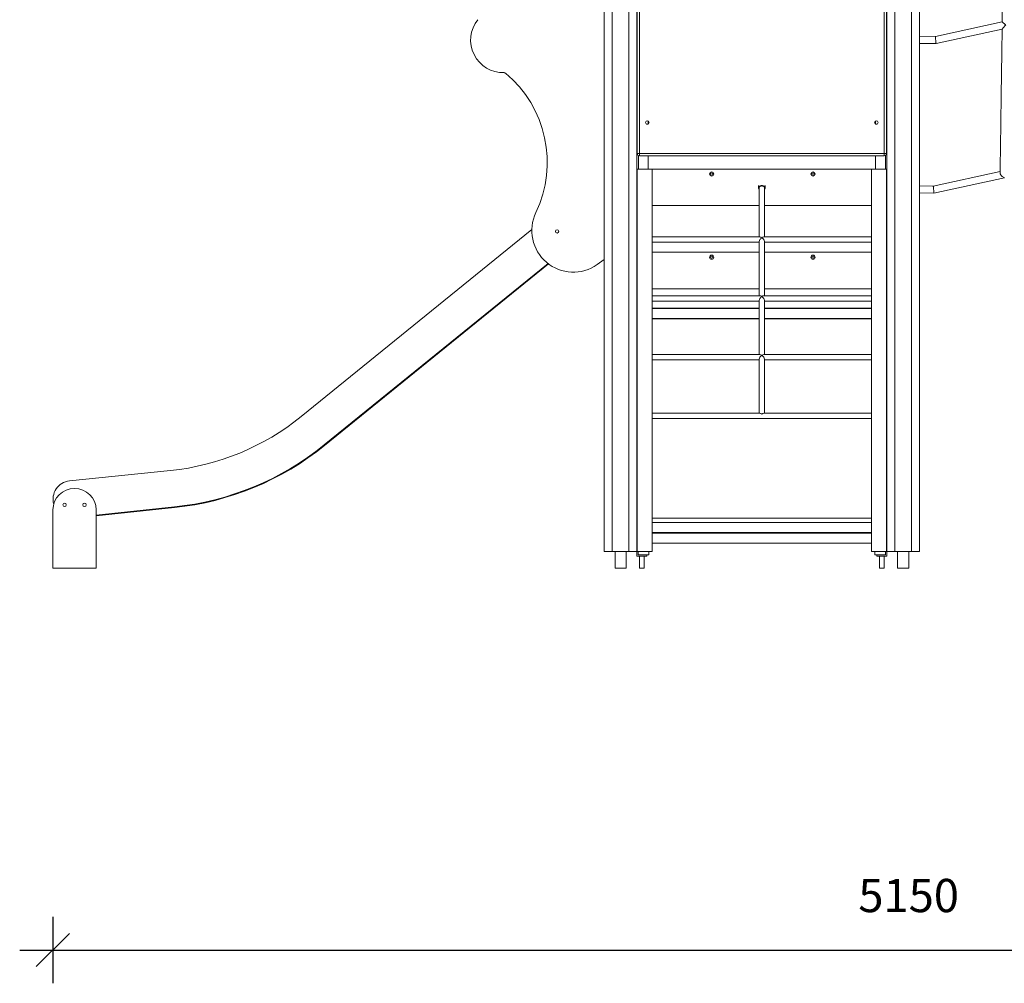
# Model space of a CAD drawing. Units: millimetres. Extents: x 1055 to 22061, y 8286 to 23946.
# Drawn here: x 8164 to 11127, y 18794 to 21692 of the extents above; entities that cross this region are included whole.
import ezdxf

# ---------------------------------------------------------------- set-up
doc = ezdxf.new("R2010")
doc.units = ezdxf.units.MM
doc.header["$PDSIZE"] = -1
doc.layers.get('0').update_dxf_attribs({"color": 1})
doc.layers.add('TIPTAP', color=6, linetype='Continuous')
doc.layers.add('TIPTAP_DIM', color=9, linetype='Continuous')
doc.styles.get("Standard").update_dxf_attribs({"font": 'arial.ttf'})
doc.dimstyles.new('000000002E6C9198', dxfattribs={"dimscale": 100, "dimtxt": 1, "dimasz": 1, "dimexe": 1, "dimexo": 1, "dimgap": 1, "dimtad": 1, "dimdec": 0, "dimtxsty": 'Standard', "dimblk": 'OBLIQUE', "dimcen": 2.5, "dimdle": 1, "dimadec": 0, "dimazin": 0, "dimtfac": 1, "dimtdec": 0, "dimtmove": 0, "dimatfit": 3, "dimldrblk": 'OBLIQUE', "dimfxl": 0, "dimarcsym": 0})

# ---------------------------------------------------------------- blocks, each defined once
blk = doc.blocks.new('LM102_front')
at = {"layer": 'TIPTAP', "linetype": 'Continuous', "lineweight": 15}
for p, q in [((-1751, 2380), (-1751, 50)), ((-1727, 2380), (-1727, 50)), ((-1677, 2380), (-1677, 50)), ((-1653, 2380), (-1653, 50)), ((-901, 2380), (-901, 50)), ((-877, 2380), (-877, 50)), ((-827, 2380), (-827, 50)), ((-803, 2380), (-803, 50)), ((-1652, 1247), (-1652, 1937.1)), ((-1645, 1933.5), (-1645, 1247)), ((-909, 1247), (-909, 1933.5)), ((-902, 1937.1), (-902, 1247)), ((-549.7, 1931.5), (-553.7, 1642.4)), ((-553.7, 1642.4), (-754.9, 1598.8)), ((-1653, 1612.5), (-1652, 1611)), ((-752.8, 1577.4), (-554, 1620.6)), ((-901, 1591), (-902, 1591)), ((-754.9, 1598.8), (-803, 1599.4)), ((-803, 1578.1), (-752.8, 1577.4)), ((-901, 1435.5), (-902, 1435.5)), ((-901, 1386.5), (-902, 1386.5)), ((-1619.2, 1335.3), (-1623.8, 1335.3)), ((-1619, 1344.6), (-1619, 1335.4)), ((-935, 1344.6), (-935, 1335.4)), ((-930.2, 1335.3), (-934.8, 1335.3)), ((-901, 1314.8), (-902, 1314.8)), ((-1652, 1247), (-1645, 1247)), ((-1645, 1247), (-909, 1247)), ((-1645, 1240), (-1645, 1247)), ((-909, 1247), (-902, 1247)), ((-909, 1240), (-909, 1247)), ((-1648, 1200), (-1648, 1240.7)), ((-909, 1240), (-1645, 1240)), ((-1619, 1240), (-1619, 1200)), ((-935, 1240), (-935, 1200)), ((-905, 1241.3), (-905, 1200)), ((-901, 1200), (-1653, 1200)), ((-1607, 1200), (-1652, 1200)), ((-1652, 1200), (-1652, 50)), ((-1607, 1200), (-1607, 50)), ((-902, 1200), (-947, 1200)), ((-947, 1200), (-947, 50)), ((-902, 1200), (-902, 50)), ((-560, 1192.5), (-761.2, 1148.8)), ((-759.1, 1127.5), (-547.3, 1173.5)), ((-1287, 1150.5), (-1287, 1143.4)), ((-1285, 1143.4), (-1285, 995.9)), ((-1269, 995.9), (-1269, 1143.4)), ((-1267, 1143.4), (-1267, 1150.5)), ((-761.2, 1148.8), (-803, 1149.4)), ((-803, 1128.1), (-759.1, 1127.5)), ((-1652, 1090), (-1653, 1090)), ((-1285, 1090), (-1607, 1090)), ((-947, 1090), (-1269, 1090)), ((-901, 1090), (-902, 1090)), ((-901, 1060.7), (-902, 1060.7)), ((-2663.4, 455.8), (-1969, 1018)), ((-1653, 996.5), (-1652, 997.2)), ((-1282.6, 995.9), (-1607, 995.9)), ((-1607, 979.9), (-1285, 979.9)), ((-1285, 982.2), (-1285, 819.1)), ((-947, 995.9), (-1271.3, 995.9)), ((-1269, 819.1), (-1269, 982.2)), ((-1269, 979.9), (-947, 979.9)), ((-1652, 954.1), (-1653, 954.1)), ((-1652, 952.1), (-1653, 952.1)), ((-1652, 950), (-1653, 950)), ((-1285, 950), (-1607, 950)), ((-947, 950), (-1269, 950)), ((-902, 962.1), (-901, 962.1)), ((-901, 950), (-902, 950)), ((-1772.2, 912.7), (-1751, 927.6)), ((-1920.3, 915.9), (-2594.1, 370.3)), ((-1920.3, 915.9), (-2594.1, 370.3)), ((-1918.7, 914.7), (-2592.9, 368.7)), ((-1652, 840), (-1653, 840)), ((-1285, 840), (-1607, 840)), ((-947, 840), (-1269, 840)), ((-901, 840), (-902, 840)), ((-1282.6, 819.1), (-1607, 819.1)), ((-1607, 803.1), (-1285, 803.1)), ((-1285, 805.4), (-1285, 642.3)), ((-947, 819.1), (-1271.3, 819.1)), ((-1269, 642.3), (-1269, 805.4)), ((-1269, 803.1), (-947, 803.1)), ((-1607, 782), (-1285, 782)), ((-1607, 780.3), (-1285, 780.3)), ((-1269, 782), (-947, 782)), ((-1269, 780.3), (-947, 780.3)), ((-1607, 750.3), (-1285, 750.3)), ((-1607, 750), (-1285, 750)), ((-1269, 750.3), (-947, 750.3)), ((-1269, 750), (-947, 750)), ((-1282.6, 642.3), (-1607, 642.3)), ((-1607, 626.3), (-1285, 626.3)), ((-1285, 628.7), (-1285, 465.5)), ((-947, 642.3), (-1271.3, 642.3)), ((-1269, 465.5), (-1269, 628.7)), ((-1269, 626.3), (-947, 626.3)), ((-1282.6, 465.5), (-1607, 465.5)), ((-1607, 449.5), (-947, 449.5)), ((-947, 465.5), (-1271.3, 465.5)), ((-2594.1, 370.3), (-2592.9, 368.7)), ((-3360.5, 262), (-3056, 293.5)), ((-1653, 257.1), (-1652, 257.1)), ((-902, 257.1), (-901, 257.1)), ((-3044.6, 184.1), (-3280.1, 159.7)), ((-3044.4, 182.1), (-3280.1, 157.7)), ((-3044.4, 182.1), (-3044.6, 184.1)), ((-3410.1, 174.8), (-3410.1, 0)), ((-3280.1, 174.8), (-3280.1, 0)), ((-1653, 162.1), (-1652, 162.1)), ((-947, 150), (-1607, 150)), ((-902, 162.1), (-901, 162.1)), ((-1607, 136.7), (-947, 136.7)), ((-1607, 106.7), (-947, 106.7)), ((-1607, 105), (-947, 105)), ((-1652, 85), (-1653, 85)), ((-1607, 75), (-947, 75)), ((-901, 85), (-902, 85)), ((-1751, 50), (-1727, 50)), ((-1677, 50), (-1727, 50)), ((-1718.8, 50), (-1718.8, 0)), ((-1685.1, 0), (-1685.1, 50)), ((-1677, 50), (-1653, 50)), ((-1653, 50), (-1653, 36)), ((-1653, 36), (-1623, 36)), ((-1607, 50), (-1652, 50)), ((-1649, 40), (-1649, 50)), ((-1617, 40), (-1649, 40)), ((-1645, 36), (-1645, 0)), ((-1631, 0), (-1631, 36)), ((-1623, 40), (-1623, 36)), ((-1617, 40), (-1617, 50)), ((-902, 50), (-947, 50)), ((-937, 40), (-937, 50)), ((-937, 40), (-905, 40)), ((-931, 40), (-931, 36)), ((-931, 36), (-901, 36)), ((-923, 36), (-923, 0)), ((-909, 0), (-909, 36)), ((-905, 40), (-905, 50)), ((-901, 50), (-901, 36)), ((-901, 50), (-877, 50)), ((-827, 50), (-877, 50)), ((-868.8, 50), (-868.8, 0)), ((-835.1, 0), (-835.1, 50)), ((-827, 50), (-803, 50)), ((-3410.1, 0), (-3280.1, 0)), ((-1718.8, 0), (-1685.1, 0)), ((-1645, 0), (-1631, 0)), ((-923, 0), (-909, 0)), ((-868.8, 0), (-835.1, 0))]:
    blk.add_line(p, q, dxfattribs=at)
at = {"layer": 'TIPTAP', "linetype": 'Continuous', "lineweight": 15, "flags": 128}
for points in [[(-543.2, 1633.8), (-543.2, 1633.8), (-545.9, 1630.4), (-548.7, 1627), (-550.1, 1625.3), (-551.4, 1623.7), (-553, 1621.7), (-553.8, 1620.8), (-554, 1620.6)], [(-553.7, 1642.4), (-553.7, 1642.4), (-553.4, 1642.2), (-552.8, 1641.7), (-552, 1641), (-551, 1640.2), (-549.7, 1639.1), (-548.2, 1637.9), (-546.6, 1636.6), (-544.9, 1635.2), (-543.2, 1633.8)], [(-554, 1620.6), (-554.2, 1607), (-554.4, 1593.4), (-554.6, 1579.8), (-554.8, 1566.2), (-555, 1552.8), (-555.2, 1539.3), (-555.4, 1525.9), (-555.6, 1512.7), (-555.7, 1499.5), (-555.9, 1486.4), (-556.1, 1473.4), (-556.3, 1460.5), (-556.5, 1447.7), (-556.6, 1435.1), (-556.8, 1422.7), (-557, 1410.3), (-557.2, 1398.2), (-557.3, 1386.2), (-557.5, 1374.4), (-557.7, 1362.8), (-557.8, 1351.4), (-558, 1340.2), (-558.1, 1329.2), (-558.3, 1318.4), (-558.4, 1307.9), (-558.6, 1297.5), (-558.7, 1287.5), (-558.9, 1277.7), (-559, 1268.1), (-559.1, 1258.8), (-559.2, 1249.8), (-559.4, 1241.1), (-559.5, 1232.7), (-559.6, 1224.5), (-559.7, 1216.7), (-559.8, 1209.1), (-559.9, 1201.9), (-560, 1194.9), (-560.1, 1188.3)], [(-754.9, 1598.8), (-754.9, 1598.6), (-754.9, 1598.1), (-754.8, 1597.3), (-754.7, 1596.3), (-754.6, 1594.9), (-754.4, 1593.4), (-754.2, 1591.7), (-754.1, 1589.9), (-753.9, 1588.1), (-753.7, 1586.2), (-753.5, 1584.4), (-753.3, 1582.8), (-753.2, 1581.2), (-753, 1579.9), (-752.9, 1578.9), (-752.9, 1578.1), (-752.8, 1577.6), (-752.8, 1577.4)], [(-560, 1188.5), (-560.1, 1187.7), (-559.5, 1185.2), (-558.4, 1182.8), (-556.7, 1180.5), (-555.2, 1179), (-553.6, 1177.6), (-551.5, 1176.2), (-549.4, 1175.2), (-547.5, 1174.6), (-547.5, 1174.6)], [(-1285, 1139.2), (-1285.6, 1139.9), (-1286.4, 1141.1), (-1286.9, 1142.4), (-1287, 1143.8), (-1286.7, 1145.1), (-1286.1, 1146.4), (-1285.1, 1147.5), (-1283.9, 1148.5), (-1282.4, 1149.4), (-1280.7, 1150), (-1278.9, 1150.4), (-1277, 1150.5)], [(-1285, 1143.4), (-1285, 1143.7), (-1284.7, 1144.9), (-1284, 1146.1), (-1283.1, 1147.1), (-1281.8, 1147.9), (-1280.3, 1148.6), (-1278.7, 1149), (-1277, 1149.1)], [(-1277, 1150.5), (-1275.1, 1150.4), (-1273.3, 1150), (-1271.6, 1149.4), (-1270.1, 1148.5), (-1268.8, 1147.5), (-1267.9, 1146.4), (-1267.3, 1145.1), (-1267, 1143.8), (-1267.1, 1142.4), (-1267.5, 1141.1), (-1268.3, 1139.9), (-1269, 1139.2)], [(-1277, 1149.1), (-1275.3, 1149), (-1273.6, 1148.6), (-1272.1, 1147.9), (-1270.9, 1147.1), (-1269.9, 1146.1), (-1269.3, 1144.9), (-1269, 1143.7), (-1269, 1143.4)], [(-761.2, 1148.8), (-761.2, 1148.6), (-761.2, 1148.2), (-761.1, 1147.4), (-761, 1146.3), (-760.9, 1145), (-760.7, 1143.5), (-760.5, 1141.8), (-760.4, 1140), (-760.2, 1138.1), (-760, 1136.3), (-759.8, 1134.5), (-759.6, 1132.8), (-759.5, 1131.3), (-759.4, 1130), (-759.3, 1128.9), (-759.2, 1128.1), (-759.1, 1127.6), (-759.1, 1127.5)]]:
    blk.add_lwpolyline(points, dxfattribs=at)
at = {"layer": 'TIPTAP', "linetype": 'Continuous', "lineweight": 15}
for centre, radius in [((-1621.5, 1340), 5.25), ((-932.5, 1340), 5.25), ((-1428.1, 1185), 6.3), ((-1428.1, 1185), 3.3), ((-1123, 1185), 6.3), ((-1123, 1185), 3.3), ((-1893, 1012.5), 5), ((-1428.1, 935), 6.3), ((-1428.1, 935), 3.3), ((-1123, 935), 6.3), ((-1123, 935), 3.3), ((-3375.1, 190.3), 5), ((-3315.1, 190.3), 5)]:
    blk.add_circle(centre, radius, dxfattribs=at)
for centre, radius, start, end in [((-2055.2, 1587.9), 98, 141.3132, 271.7431), ((-2052, 1483.9), 6, 50.1208, 91.7431), ((-2272.6, 1219.9), 350, 334.4423, 50.1208), ((-1645, 1247), 7, 180, 270), ((-909, 1247), 7, 270, 0), ((-1844.1, 1015), 125, 154.4423, 305.0891), ((-3132.8, 1035.4), 745.9, 275.9113, 309), ((-3132.8, 1035.4), 855.9, 275.9113, 309), ((-3132.8, 1035.4), 857.9, 275.9113, 309), ((-3345.1, 174.8), 65, 0, 180), ((-3354.8, 207.3), 55, 95.9113, 195.8451)]:
    blk.add_arc(centre, radius, start, end, dxfattribs=at)
for centre, major_axis, start_param, end_param in [((-1277, 987.9), (7.39, 7.39), 1.178097, 2.748894), ((-1277, 987.9), (-7.39, 7.39), 5.105088, 5.890486), ((-1277, 987.9), (7.39, 7.39), 0.392699, 1.178097), ((-1277, 987.9), (-7.39, 7.39), 3.534292, 5.105088), ((-1277, 811.1), (7.39, 7.39), 1.178097, 2.748894), ((-1277, 811.1), (-7.39, 7.39), 5.105088, 5.890486), ((-1277, 811.1), (7.39, 7.39), 0.392699, 1.178097), ((-1277, 811.1), (-7.39, 7.39), 3.534292, 5.105088), ((-1277, 634.3), (7.39, 7.39), 1.178097, 2.748894), ((-1277, 634.3), (-7.39, 7.39), 5.105088, 5.890486), ((-1277, 634.3), (7.39, 7.39), 0.392699, 1.178097), ((-1277, 634.3), (-7.39, 7.39), 3.534292, 5.105088), ((-1277, 457.5), (-7.39, 7.39), 5.105088, 5.890486), ((-1277, 457.5), (7.39, 7.39), 0.392699, 1.178097)]:
    blk.add_ellipse(centre, major_axis=major_axis, ratio=0.414214, start_param=start_param, end_param=end_param, dxfattribs=at)
blk = doc.blocks.new('_Oblique')
at = {"color": 0, "linetype": 'ByBlock', "lineweight": -2}
blk.add_line((-0.5, -0.5), (0.5, 0.5), dxfattribs=at)
blk = doc.blocks.new('*D13')
at = {"layer": 'Defpoints', "color": 0}
for p in [(13413.8, 20092.6), (8264.2, 20042.6), (13413.8, 18894.1)]:
    blk.add_point(p, dxfattribs=at)
at = {"layer": 'TIPTAP_DIM', "color": 0, "linetype": 'ByBlock', "lineweight": -2}
for p, q in [((8264.2, 18994.1), (8264.2, 18794.1)), ((13413.8, 18994.1), (13413.8, 18794.1)), ((8164.2, 18894.1), (13513.8, 18894.1))]:
    blk.add_line(p, q, dxfattribs=at)
at = {"layer": 'TIPTAP_DIM', "color": 0, "lineweight": -2, "xscale": 100, "yscale": 100, "zscale": 100, "rotation": 180}
blk.add_blockref('_Oblique', (8264.2, 18894.1), dxfattribs=at)
at = {"layer": 'TIPTAP_DIM', "color": 0, "lineweight": -2, "xscale": 100, "yscale": 100, "zscale": 100}
blk.add_blockref('_Oblique', (13413.8, 18894.1), dxfattribs=at)
at = {"layer": 'TIPTAP_DIM', "color": 0, "insert": (10839, 19045.1), "char_height": 100, "attachment_point": 5}
blk.add_mtext('5150', dxfattribs=at)

msp = doc.modelspace()

# ---------------------------------------------------------------- block references
at = {"layer": 'TIPTAP_DIM'}
msp.add_blockref('LM102_front', (11674.3, 20042.6), dxfattribs=at)

# ---------------------------------------------------------------- dimensions: what is measured, and where the dimension line sits
dim = msp.add_linear_dim(base=(13413.8, 18894.1), p1=(8264.2, 20042.6), p2=(13413.8, 20092.6), dimstyle='000000002E6C9198', dxfattribs=at)
dim.commit()
dim.dimension.update_dxf_attribs({"geometry": '*D13', "text_midpoint": (10839, 19045.1)})

doc.saveas('drawing.dxf')
